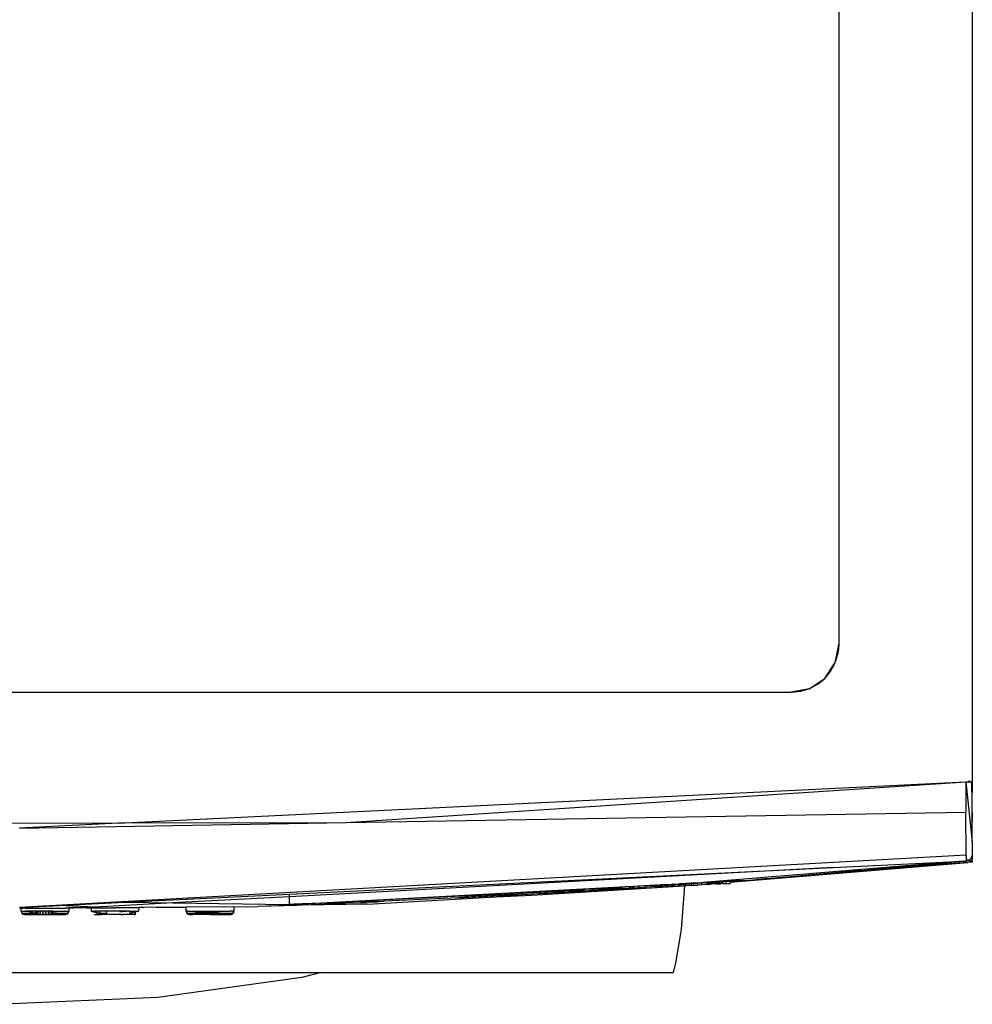
# Model space of a CAD drawing. Units: inches. Extents: x 107 to 278, y -124 to 41.
# Drawn here: x 259 to 271, y 14 to 26 of the extents above; entities that cross this region are included whole.
import ezdxf

# ---------------------------------------------------------------- set-up
doc = ezdxf.new("R2010")
doc.units = ezdxf.units.IN
doc.header["$MEASUREMENT"] = 0
doc.layers.add('Edges', color=7, linetype='Continuous')

# ---------------------------------------------------------------- blocks, each defined once
blk = doc.blocks.new('front washing loader pl')
at = {"layer": 'Edges'}
for p, q in [((168.431, 29.703), (168.431, 8.837)), ((166.778, 29.034), (166.778, 10.53)), ((166.739, 10.326), (166.778, 10.53)), ((166.768, 10.423), (166.778, 10.53)), ((166.778, 10.53), (166.776, 10.477)), ((166.765, 10.409), (166.739, 10.326)), ((166.766, 10.416), (166.765, 10.409)), ((166.768, 10.423), (166.766, 10.416)), ((166.776, 10.477), (166.768, 10.423)), ((166.605, 10.112), (166.733, 10.308)), ((166.674, 10.195), (166.729, 10.295)), ((166.729, 10.295), (166.733, 10.308)), ((166.733, 10.308), (166.736, 10.313)), ((166.736, 10.313), (166.739, 10.326)), ((166.605, 10.112), (166.674, 10.195)), ((166.41, 9.984), (166.605, 10.112)), ((166.422, 9.988), (166.522, 10.043)), ((166.522, 10.043), (166.605, 10.112)), ((147.054, 9.939), (166.187, 9.939)), ((166.392, 9.978), (166.187, 9.939)), ((166.187, 9.939), (166.308, 9.952)), ((166.308, 9.952), (166.392, 9.978)), ((166.405, 9.981), (166.392, 9.978)), ((166.405, 9.981), (166.41, 9.984)), ((166.41, 9.984), (166.422, 9.988)), ((157.924, 8.32), (168.353, 8.829)), ((160.672, 8.325), (168.353, 8.829)), ((168.353, 8.829), (168.383, 8.829)), ((168.353, 8.829), (168.431, 8.082)), ((168.353, 8.829), (168.356, 8.453)), ((168.384, 8.837), (168.408, 8.837)), ((168.384, 8.829), (168.425, 8.829)), ((168.425, 8.837), (168.431, 8.837)), ((168.425, 8.829), (168.431, 8.829)), ((168.425, 8.829), (168.431, 8.691)), ((168.425, 8.829), (168.431, 8.329)), ((168.431, 8.829), (168.431, 8.837)), ((168.431, 8.829), (168.431, 8.691)), ((168.431, 8.329), (168.431, 8.691)), ((160.672, 8.325), (168.356, 8.453)), ((168.36, 7.921), (168.356, 8.453)), ((155.403, 8.316), (157.924, 8.32)), ((156.62, 8.256), (160.672, 8.325)), ((157.924, 8.32), (156.62, 8.256)), ((157.924, 8.32), (160.672, 8.325)), ((168.431, 8.326), (168.431, 8.329)), ((168.431, 8.303), (168.431, 8.326)), ((168.431, 8.303), (168.431, 8.302)), ((168.431, 8.082), (168.431, 8.302)), ((168.431, 8.082), (168.431, 8.078)), ((168.431, 8.077), (168.431, 8.078)), ((168.431, 8.077), (168.431, 7.925)), ((168.36, 7.921), (156.62, 7.272)), ((168.323, 7.844), (165.098, 7.58)), ((165.433, 7.586), (168.381, 7.83)), ((166.71, 7.765), (168.323, 7.844)), ((167.629, 7.783), (168.323, 7.844)), ((168.381, 7.83), (167.629, 7.775)), ((168.323, 7.844), (168.34, 7.845)), ((168.34, 7.845), (168.36, 7.846)), ((168.36, 7.921), (168.36, 7.865)), ((168.386, 7.855), (168.36, 7.865)), ((168.36, 7.865), (168.36, 7.854)), ((168.386, 7.855), (168.36, 7.854)), ((168.36, 7.847), (168.36, 7.854)), ((168.36, 7.847), (168.366, 7.848)), ((168.36, 7.846), (168.366, 7.848)), ((168.36, 7.846), (168.36, 7.847)), ((168.366, 7.848), (168.386, 7.855)), ((168.366, 7.848), (168.419, 7.852)), ((168.406, 7.831), (168.381, 7.83)), ((168.388, 7.854), (168.386, 7.855)), ((168.388, 7.854), (168.39, 7.855)), ((168.411, 7.871), (168.39, 7.855)), ((168.425, 7.833), (168.406, 7.831)), ((168.425, 7.893), (168.411, 7.871)), ((168.425, 7.852), (168.419, 7.852)), ((168.425, 7.893), (168.426, 7.896)), ((168.425, 7.895), (168.425, 7.893)), ((168.425, 7.852), (168.431, 7.853)), ((168.425, 7.833), (168.425, 7.852)), ((168.431, 7.834), (168.425, 7.833)), ((168.431, 7.923), (168.426, 7.899)), ((168.426, 7.896), (168.426, 7.899)), ((168.431, 7.923), (168.431, 7.925)), ((168.431, 7.923), (168.431, 7.915)), ((168.431, 7.915), (168.431, 7.861)), ((168.431, 7.853), (168.431, 7.861)), ((168.431, 7.843), (168.431, 7.853)), ((168.431, 7.834), (168.431, 7.843)), ((168.431, 7.843), (168.435, 7.833)), ((168.435, 7.833), (168.431, 7.834)), ((166.71, 7.765), (159.967, 7.404)), ((159.967, 7.436), (166.71, 7.765)), ((165.756, 7.618), (166.777, 7.708)), ((166.269, 7.66), (167.012, 7.724)), ((167.13, 7.731), (166.614, 7.686)), ((166.777, 7.708), (167.044, 7.731)), ((167.012, 7.724), (166.777, 7.708)), ((167.13, 7.731), (167.012, 7.724)), ((167.044, 7.731), (167.629, 7.783)), ((167.044, 7.731), (167.428, 7.758)), ((167.17, 7.734), (167.13, 7.731)), ((167.428, 7.758), (167.17, 7.734)), ((167.523, 7.766), (167.428, 7.758)), ((167.523, 7.766), (167.592, 7.773)), ((167.597, 7.773), (167.592, 7.773)), ((167.597, 7.773), (167.629, 7.777)), ((167.629, 7.775), (167.597, 7.773)), ((167.629, 7.783), (167.629, 7.777)), ((167.629, 7.777), (167.629, 7.775)), ((164.947, 7.571), (164.88, 7.567)), ((164.976, 7.573), (164.947, 7.571)), ((164.947, 7.571), (164.948, 7.568)), ((165.027, 7.576), (164.976, 7.573)), ((164.976, 7.573), (164.976, 7.57)), ((164.976, 7.568), (165.027, 7.572)), ((165.027, 7.576), (165.067, 7.578)), ((165.027, 7.576), (165.027, 7.575)), ((165.027, 7.572), (165.075, 7.576)), ((165.027, 7.572), (165.029, 7.549)), ((165.098, 7.58), (165.067, 7.578)), ((165.075, 7.576), (165.14, 7.581)), ((165.075, 7.576), (165.077, 7.552)), ((165.098, 7.58), (165.14, 7.581)), ((165.14, 7.581), (165.14, 7.573)), ((165.14, 7.581), (165.144, 7.581)), ((165.145, 7.574), (165.14, 7.573)), ((165.14, 7.573), (165.141, 7.562)), ((165.144, 7.581), (165.168, 7.583)), ((165.144, 7.581), (165.145, 7.574)), ((165.168, 7.575), (165.145, 7.574)), ((165.145, 7.574), (165.146, 7.562)), ((165.168, 7.583), (165.173, 7.584)), ((165.168, 7.575), (165.168, 7.583)), ((165.173, 7.576), (165.168, 7.575)), ((165.169, 7.564), (165.168, 7.575)), ((165.173, 7.576), (165.173, 7.584)), ((165.173, 7.584), (165.178, 7.584)), ((165.174, 7.565), (165.173, 7.576)), ((165.181, 7.576), (165.173, 7.576)), ((165.178, 7.584), (165.18, 7.584)), ((165.178, 7.584), (165.181, 7.584)), ((165.181, 7.584), (165.18, 7.584)), ((165.18, 7.584), (165.181, 7.576)), ((165.19, 7.585), (165.181, 7.584)), ((165.181, 7.576), (165.181, 7.584)), ((165.19, 7.577), (165.181, 7.576)), ((165.181, 7.576), (165.182, 7.565)), ((165.19, 7.585), (165.194, 7.585)), ((165.19, 7.577), (165.19, 7.585)), ((165.195, 7.578), (165.19, 7.577)), ((165.191, 7.566), (165.19, 7.577)), ((165.194, 7.585), (165.2, 7.585)), ((165.194, 7.585), (165.195, 7.578)), ((165.252, 7.582), (165.195, 7.578)), ((165.195, 7.578), (165.196, 7.567)), ((165.196, 7.567), (165.253, 7.571)), ((165.252, 7.588), (165.2, 7.585)), ((165.26, 7.589), (165.252, 7.588)), ((165.252, 7.582), (165.252, 7.588)), ((165.261, 7.583), (165.252, 7.582)), ((165.253, 7.571), (165.252, 7.582)), ((165.253, 7.571), (165.261, 7.572)), ((165.254, 7.562), (165.253, 7.571)), ((165.26, 7.589), (165.261, 7.583)), ((165.266, 7.589), (165.26, 7.589)), ((165.261, 7.583), (165.261, 7.572)), ((165.266, 7.583), (165.261, 7.583)), ((165.261, 7.572), (165.262, 7.563)), ((165.261, 7.572), (165.267, 7.572)), ((165.275, 7.59), (165.266, 7.589)), ((165.266, 7.583), (165.266, 7.589)), ((165.276, 7.584), (165.266, 7.583)), ((165.267, 7.572), (165.266, 7.583)), ((165.267, 7.572), (165.276, 7.573)), ((165.268, 7.563), (165.267, 7.572)), ((165.275, 7.59), (165.276, 7.584)), ((165.275, 7.59), (165.28, 7.59)), ((165.276, 7.584), (165.276, 7.573)), ((165.281, 7.584), (165.276, 7.584)), ((165.276, 7.573), (165.281, 7.574)), ((165.276, 7.573), (165.277, 7.563)), ((165.281, 7.584), (165.28, 7.59)), ((165.284, 7.59), (165.28, 7.59)), ((165.297, 7.585), (165.281, 7.584)), ((165.281, 7.574), (165.281, 7.584)), ((165.281, 7.574), (165.31, 7.576)), ((165.282, 7.564), (165.281, 7.574)), ((165.284, 7.59), (165.309, 7.591)), ((165.31, 7.586), (165.297, 7.585)), ((165.309, 7.591), (165.329, 7.592)), ((165.31, 7.586), (165.309, 7.591)), ((165.31, 7.576), (165.31, 7.586)), ((165.311, 7.565), (165.31, 7.576)), ((165.33, 7.588), (165.329, 7.592)), ((165.329, 7.592), (165.331, 7.592)), ((165.33, 7.588), (165.331, 7.592)), ((165.344, 7.589), (165.33, 7.588)), ((165.33, 7.578), (165.33, 7.588)), ((165.33, 7.578), (165.344, 7.579)), ((165.331, 7.567), (165.33, 7.578)), ((165.332, 7.567), (165.33, 7.578)), ((165.331, 7.592), (165.344, 7.593)), ((165.344, 7.593), (165.377, 7.595)), ((165.344, 7.589), (165.344, 7.593)), ((165.344, 7.579), (165.344, 7.589)), ((165.345, 7.564), (165.344, 7.579)), ((165.377, 7.595), (165.433, 7.598)), ((165.377, 7.595), (165.379, 7.565)), ((165.58, 7.606), (165.433, 7.595)), ((165.433, 7.598), (165.58, 7.606)), ((165.433, 7.598), (165.433, 7.595)), ((165.433, 7.595), (165.433, 7.586)), ((165.433, 7.586), (165.434, 7.569)), ((165.58, 7.606), (165.662, 7.61)), ((165.662, 7.61), (165.756, 7.618)), ((165.922, 7.63), (165.756, 7.618)), ((165.922, 7.63), (166.269, 7.66)), ((166.614, 7.686), (166.269, 7.66)), ((160.128, 7.316), (164.148, 7.531)), ((162.791, 7.449), (162.855, 7.453)), ((162.791, 7.449), (162.791, 7.443)), ((162.855, 7.453), (163.061, 7.464)), ((162.855, 7.453), (162.856, 7.446)), ((163.061, 7.455), (162.856, 7.446)), ((162.971, 7.425), (164.793, 7.533)), ((163.061, 7.464), (163.071, 7.465)), ((163.061, 7.464), (163.061, 7.455)), ((163.071, 7.456), (163.061, 7.455)), ((163.061, 7.455), (163.062, 7.438)), ((163.071, 7.465), (163.071, 7.456)), ((163.071, 7.465), (163.079, 7.465)), ((163.071, 7.456), (163.072, 7.439)), ((163.079, 7.456), (163.071, 7.456)), ((163.079, 7.465), (163.134, 7.469)), ((163.079, 7.456), (163.079, 7.465)), ((163.135, 7.459), (163.079, 7.456)), ((163.08, 7.439), (163.079, 7.456)), ((163.134, 7.469), (163.135, 7.462)), ((163.134, 7.469), (163.147, 7.469)), ((163.148, 7.463), (163.135, 7.462)), ((163.135, 7.462), (163.135, 7.459)), ((163.135, 7.459), (163.148, 7.459)), ((163.135, 7.459), (163.135, 7.449)), ((163.135, 7.449), (163.149, 7.45)), ((163.135, 7.449), (163.136, 7.445)), ((163.147, 7.469), (163.162, 7.47)), ((163.148, 7.463), (163.147, 7.469)), ((163.163, 7.464), (163.148, 7.463)), ((163.148, 7.459), (163.148, 7.463)), ((163.148, 7.459), (163.163, 7.46)), ((163.149, 7.45), (163.148, 7.459)), ((163.149, 7.45), (163.163, 7.451)), ((163.149, 7.446), (163.149, 7.45)), ((163.162, 7.47), (163.29, 7.477)), ((163.163, 7.464), (163.162, 7.47)), ((163.29, 7.466), (163.163, 7.46)), ((163.169, 7.465), (163.163, 7.464)), ((163.163, 7.46), (163.163, 7.464)), ((163.163, 7.451), (163.163, 7.46)), ((163.163, 7.451), (163.17, 7.451)), ((163.164, 7.447), (163.163, 7.451)), ((163.291, 7.451), (163.164, 7.444)), ((163.29, 7.473), (163.283, 7.472)), ((163.283, 7.457), (163.291, 7.458)), ((163.291, 7.453), (163.284, 7.453)), ((163.3, 7.478), (163.29, 7.477)), ((163.29, 7.477), (163.29, 7.473)), ((163.29, 7.473), (163.29, 7.466)), ((163.3, 7.473), (163.29, 7.473)), ((163.29, 7.466), (163.291, 7.458)), ((163.29, 7.466), (163.3, 7.466)), ((163.291, 7.458), (163.291, 7.453)), ((163.291, 7.458), (163.301, 7.458)), ((163.301, 7.454), (163.291, 7.453)), ((163.291, 7.453), (163.291, 7.451)), ((163.291, 7.451), (163.301, 7.452)), ((163.3, 7.478), (163.303, 7.478)), ((163.3, 7.478), (163.3, 7.473)), ((163.304, 7.474), (163.3, 7.473)), ((163.3, 7.473), (163.3, 7.466)), ((163.3, 7.466), (163.301, 7.458)), ((163.3, 7.466), (163.304, 7.466)), ((163.301, 7.458), (163.301, 7.454)), ((163.301, 7.458), (163.305, 7.458)), ((163.301, 7.454), (163.301, 7.452)), ((163.305, 7.454), (163.301, 7.454)), ((163.305, 7.452), (163.301, 7.452)), ((163.303, 7.478), (163.321, 7.479)), ((163.303, 7.478), (163.304, 7.474)), ((163.322, 7.475), (163.304, 7.474)), ((163.304, 7.474), (163.304, 7.466)), ((163.304, 7.466), (163.322, 7.467)), ((163.304, 7.466), (163.305, 7.458)), ((163.305, 7.458), (163.322, 7.459)), ((163.305, 7.458), (163.305, 7.454)), ((163.323, 7.455), (163.305, 7.454)), ((163.305, 7.454), (163.305, 7.452)), ((163.323, 7.453), (163.305, 7.452)), ((163.355, 7.481), (163.321, 7.479)), ((163.321, 7.479), (163.322, 7.475)), ((163.355, 7.477), (163.322, 7.475)), ((163.322, 7.475), (163.322, 7.467)), ((163.322, 7.467), (163.356, 7.469)), ((163.322, 7.467), (163.322, 7.459)), ((163.322, 7.459), (163.356, 7.461)), ((163.322, 7.459), (163.323, 7.455)), ((163.356, 7.457), (163.323, 7.455)), ((163.323, 7.455), (163.323, 7.453)), ((163.323, 7.453), (163.356, 7.455)), ((163.37, 7.482), (163.355, 7.481)), ((163.355, 7.481), (163.355, 7.477)), ((163.37, 7.478), (163.355, 7.477)), ((163.355, 7.477), (163.356, 7.469)), ((163.356, 7.469), (163.371, 7.47)), ((163.356, 7.469), (163.356, 7.461)), ((163.356, 7.461), (163.371, 7.462)), ((163.356, 7.461), (163.356, 7.457)), ((163.372, 7.458), (163.356, 7.457)), ((163.356, 7.457), (163.356, 7.455)), ((163.356, 7.455), (163.372, 7.456)), ((163.424, 7.485), (163.37, 7.482)), ((163.37, 7.482), (163.37, 7.478)), ((163.37, 7.478), (163.371, 7.47)), ((163.425, 7.472), (163.371, 7.47)), ((163.371, 7.47), (163.371, 7.462)), ((163.371, 7.462), (163.372, 7.458)), ((163.372, 7.456), (163.425, 7.459)), ((163.372, 7.458), (163.372, 7.456)), ((163.518, 7.49), (163.424, 7.485)), ((163.424, 7.485), (163.425, 7.472)), ((163.518, 7.476), (163.425, 7.472)), ((163.425, 7.472), (163.425, 7.459)), ((163.519, 7.464), (163.425, 7.459)), ((163.541, 7.492), (163.518, 7.49)), ((163.518, 7.476), (163.518, 7.49)), ((163.542, 7.477), (163.518, 7.476)), ((163.519, 7.464), (163.518, 7.476)), ((163.519, 7.464), (163.543, 7.465)), ((163.541, 7.49), (163.541, 7.492)), ((163.542, 7.492), (163.541, 7.49)), ((163.542, 7.477), (163.541, 7.49)), ((163.551, 7.49), (163.541, 7.49)), ((163.571, 7.493), (163.542, 7.492)), ((163.551, 7.478), (163.542, 7.477)), ((163.542, 7.471), (163.542, 7.477)), ((163.542, 7.471), (163.552, 7.472)), ((163.542, 7.468), (163.542, 7.471)), ((163.543, 7.465), (163.542, 7.468)), ((163.542, 7.468), (163.544, 7.466)), ((163.542, 7.468), (163.552, 7.468)), ((163.573, 7.467), (163.544, 7.466)), ((163.572, 7.479), (163.551, 7.478)), ((163.571, 7.493), (163.622, 7.496)), ((163.571, 7.493), (163.572, 7.479)), ((163.623, 7.481), (163.572, 7.479)), ((163.572, 7.479), (163.573, 7.467)), ((163.623, 7.47), (163.573, 7.467)), ((163.708, 7.501), (163.622, 7.496)), ((163.622, 7.496), (163.623, 7.481)), ((163.737, 7.487), (163.623, 7.481)), ((163.623, 7.481), (163.623, 7.47)), ((163.623, 7.47), (163.738, 7.477)), ((163.711, 7.501), (163.708, 7.501)), ((163.711, 7.501), (163.716, 7.501)), ((163.737, 7.492), (163.711, 7.49)), ((163.737, 7.49), (163.711, 7.489)), ((163.712, 7.481), (163.738, 7.482)), ((163.712, 7.478), (163.738, 7.479)), ((163.716, 7.501), (163.736, 7.503)), ((163.756, 7.504), (163.736, 7.503)), ((163.737, 7.492), (163.736, 7.503)), ((163.737, 7.49), (163.737, 7.492)), ((163.737, 7.487), (163.737, 7.49)), ((163.738, 7.482), (163.737, 7.487)), ((163.757, 7.487), (163.737, 7.487)), ((163.738, 7.479), (163.738, 7.482)), ((163.738, 7.477), (163.738, 7.479)), ((163.758, 7.478), (163.738, 7.477)), ((163.756, 7.504), (163.758, 7.504)), ((163.757, 7.487), (163.756, 7.504)), ((163.757, 7.487), (163.758, 7.504)), ((163.757, 7.487), (163.798, 7.489)), ((163.758, 7.478), (163.757, 7.487)), ((163.759, 7.478), (163.757, 7.487)), ((163.758, 7.504), (163.797, 7.506)), ((163.759, 7.478), (163.758, 7.478)), ((163.799, 7.48), (163.759, 7.478)), ((163.797, 7.506), (163.848, 7.509)), ((163.797, 7.506), (163.798, 7.489)), ((163.849, 7.492), (163.798, 7.489)), ((163.798, 7.489), (163.799, 7.48)), ((163.799, 7.48), (163.849, 7.483)), ((163.848, 7.509), (163.866, 7.51)), ((163.848, 7.509), (163.849, 7.492)), ((163.867, 7.493), (163.849, 7.492)), ((163.849, 7.492), (163.849, 7.483)), ((163.849, 7.483), (163.868, 7.484)), ((163.867, 7.501), (163.863, 7.501)), ((163.867, 7.497), (163.864, 7.497)), ((163.864, 7.489), (163.868, 7.489)), ((163.864, 7.487), (163.868, 7.487)), ((163.866, 7.51), (163.899, 7.512)), ((163.866, 7.51), (163.867, 7.501)), ((163.9, 7.504), (163.867, 7.501)), ((163.867, 7.501), (163.867, 7.497)), ((163.9, 7.499), (163.867, 7.497)), ((163.867, 7.497), (163.867, 7.493)), ((163.867, 7.493), (163.9, 7.494)), ((163.867, 7.493), (163.868, 7.489)), ((163.868, 7.489), (163.9, 7.491)), ((163.868, 7.487), (163.9, 7.489)), ((163.868, 7.489), (163.868, 7.487)), ((163.868, 7.487), (163.868, 7.484)), ((163.868, 7.484), (163.901, 7.486)), ((163.899, 7.512), (163.904, 7.512)), ((163.899, 7.512), (163.9, 7.504)), ((163.9, 7.504), (163.9, 7.499)), ((163.904, 7.504), (163.9, 7.504)), ((163.905, 7.499), (163.9, 7.499)), ((163.9, 7.499), (163.9, 7.494)), ((163.9, 7.494), (163.9, 7.491)), ((163.9, 7.494), (163.905, 7.494)), ((163.9, 7.491), (163.9, 7.489)), ((163.9, 7.491), (163.905, 7.491)), ((163.9, 7.489), (163.905, 7.49)), ((163.9, 7.489), (163.901, 7.486)), ((163.905, 7.486), (163.901, 7.486)), ((163.921, 7.513), (163.904, 7.512)), ((163.904, 7.504), (163.904, 7.512)), ((163.922, 7.505), (163.904, 7.504)), ((163.905, 7.499), (163.904, 7.504)), ((163.922, 7.5), (163.905, 7.499)), ((163.905, 7.494), (163.905, 7.499)), ((163.905, 7.494), (163.922, 7.495)), ((163.905, 7.491), (163.905, 7.494)), ((163.905, 7.49), (163.905, 7.491)), ((163.905, 7.491), (163.923, 7.491)), ((163.905, 7.49), (163.923, 7.491)), ((163.905, 7.486), (163.905, 7.49)), ((163.923, 7.487), (163.905, 7.486)), ((163.921, 7.513), (163.947, 7.514)), ((163.921, 7.513), (163.922, 7.505)), ((163.948, 7.507), (163.922, 7.505)), ((163.922, 7.505), (163.922, 7.5)), ((163.948, 7.501), (163.922, 7.5)), ((163.922, 7.5), (163.922, 7.495)), ((163.922, 7.495), (163.948, 7.496)), ((163.922, 7.495), (163.923, 7.491)), ((163.923, 7.491), (163.948, 7.492)), ((163.923, 7.491), (163.923, 7.487)), ((163.949, 7.488), (163.923, 7.487)), ((163.947, 7.514), (163.953, 7.515)), ((163.947, 7.514), (163.948, 7.507)), ((163.948, 7.507), (163.948, 7.501)), ((163.953, 7.507), (163.948, 7.507)), ((163.954, 7.502), (163.948, 7.501)), ((163.948, 7.501), (163.948, 7.496)), ((163.948, 7.496), (163.954, 7.497)), ((163.948, 7.496), (163.948, 7.492)), ((163.948, 7.492), (163.954, 7.493)), ((163.948, 7.492), (163.949, 7.488)), ((163.954, 7.489), (163.949, 7.488)), ((163.954, 7.515), (163.953, 7.515)), ((163.954, 7.515), (163.953, 7.507)), ((163.953, 7.507), (163.953, 7.515)), ((163.958, 7.508), (163.953, 7.507)), ((163.953, 7.507), (163.954, 7.502)), ((163.958, 7.515), (163.954, 7.515)), ((163.954, 7.502), (163.954, 7.497)), ((163.958, 7.502), (163.954, 7.502)), ((163.954, 7.497), (163.959, 7.497)), ((163.954, 7.493), (163.954, 7.497)), ((163.954, 7.493), (163.956, 7.489)), ((163.954, 7.489), (163.954, 7.493)), ((163.954, 7.493), (163.959, 7.493)), ((163.954, 7.489), (163.956, 7.489)), ((163.956, 7.489), (163.959, 7.489)), ((163.96, 7.515), (163.958, 7.515)), ((163.958, 7.508), (163.958, 7.515)), ((163.958, 7.502), (163.958, 7.508)), ((163.96, 7.508), (163.958, 7.508)), ((163.959, 7.497), (163.958, 7.502)), ((163.961, 7.502), (163.958, 7.502)), ((163.959, 7.497), (163.961, 7.497)), ((163.959, 7.493), (163.959, 7.497)), ((163.959, 7.489), (163.959, 7.493)), ((163.959, 7.493), (163.961, 7.493)), ((163.959, 7.489), (163.962, 7.489)), ((163.96, 7.515), (163.982, 7.516)), ((163.96, 7.515), (163.96, 7.508)), ((163.982, 7.51), (163.96, 7.508)), ((163.96, 7.508), (163.961, 7.502)), ((163.982, 7.503), (163.961, 7.502)), ((163.961, 7.502), (163.961, 7.497)), ((163.961, 7.497), (163.983, 7.498)), ((163.961, 7.497), (163.961, 7.495)), ((163.961, 7.493), (163.983, 7.496)), ((163.961, 7.495), (163.961, 7.493)), ((163.961, 7.493), (163.962, 7.489)), ((163.983, 7.49), (163.962, 7.489)), ((163.982, 7.516), (163.986, 7.517)), ((163.982, 7.516), (163.982, 7.51)), ((163.982, 7.51), (163.982, 7.503)), ((163.986, 7.51), (163.982, 7.51)), ((163.987, 7.504), (163.982, 7.503)), ((163.982, 7.503), (163.983, 7.498)), ((163.983, 7.498), (163.987, 7.498)), ((163.983, 7.498), (163.983, 7.496)), ((163.983, 7.496), (163.987, 7.496)), ((163.983, 7.496), (163.983, 7.49)), ((163.987, 7.491), (163.983, 7.49)), ((163.986, 7.517), (163.989, 7.517)), ((163.986, 7.51), (163.986, 7.517)), ((163.989, 7.51), (163.986, 7.51)), ((163.987, 7.504), (163.986, 7.51)), ((163.987, 7.498), (163.987, 7.504)), ((163.99, 7.504), (163.987, 7.504)), ((163.987, 7.496), (163.987, 7.498)), ((163.987, 7.498), (163.99, 7.498)), ((163.987, 7.496), (163.99, 7.495)), ((163.987, 7.491), (163.987, 7.496)), ((163.99, 7.491), (163.987, 7.491)), ((164.017, 7.518), (163.989, 7.517)), ((163.989, 7.517), (163.989, 7.51)), ((164.018, 7.512), (163.989, 7.51)), ((163.989, 7.51), (163.99, 7.504)), ((164.018, 7.505), (163.99, 7.504)), ((163.99, 7.504), (163.99, 7.498)), ((163.99, 7.498), (164.018, 7.5)), ((163.99, 7.495), (163.99, 7.498)), ((163.99, 7.495), (164.019, 7.497)), ((163.99, 7.495), (163.99, 7.491)), ((164.019, 7.492), (163.99, 7.491)), ((164.017, 7.518), (164.021, 7.519)), ((164.018, 7.512), (164.017, 7.518)), ((164.021, 7.512), (164.018, 7.512)), ((164.018, 7.505), (164.018, 7.512)), ((164.022, 7.505), (164.018, 7.505)), ((164.018, 7.5), (164.018, 7.505)), ((164.018, 7.5), (164.022, 7.5)), ((164.019, 7.497), (164.018, 7.5)), ((164.019, 7.492), (164.019, 7.497)), ((164.019, 7.497), (164.022, 7.497)), ((164.022, 7.493), (164.019, 7.492)), ((164.021, 7.512), (164.021, 7.519)), ((164.021, 7.519), (164.034, 7.519)), ((164.034, 7.513), (164.021, 7.512)), ((164.022, 7.505), (164.021, 7.512)), ((164.035, 7.506), (164.022, 7.505)), ((164.022, 7.5), (164.022, 7.505)), ((164.022, 7.5), (164.035, 7.5)), ((164.022, 7.5), (164.035, 7.499)), ((164.022, 7.497), (164.022, 7.5)), ((164.022, 7.497), (164.035, 7.498)), ((164.022, 7.493), (164.022, 7.497)), ((164.022, 7.493), (164.035, 7.493)), ((164.034, 7.519), (164.047, 7.52)), ((164.034, 7.519), (164.034, 7.513)), ((164.047, 7.514), (164.034, 7.513)), ((164.034, 7.513), (164.035, 7.506)), ((164.048, 7.507), (164.035, 7.506)), ((164.035, 7.5), (164.035, 7.506)), ((164.035, 7.5), (164.048, 7.501)), ((164.035, 7.5), (164.035, 7.499)), ((164.035, 7.499), (164.035, 7.498)), ((164.035, 7.499), (164.048, 7.499)), ((164.035, 7.498), (164.048, 7.499)), ((164.035, 7.498), (164.035, 7.493)), ((164.035, 7.493), (164.048, 7.494)), ((164.049, 7.52), (164.047, 7.52)), ((164.047, 7.52), (164.047, 7.514)), ((164.049, 7.514), (164.047, 7.514)), ((164.047, 7.514), (164.048, 7.507)), ((164.05, 7.507), (164.048, 7.507)), ((164.048, 7.501), (164.048, 7.507)), ((164.048, 7.501), (164.05, 7.503)), ((164.048, 7.501), (164.048, 7.499)), ((164.048, 7.499), (164.05, 7.501)), ((164.048, 7.499), (164.05, 7.499)), ((164.048, 7.499), (164.05, 7.498)), ((164.048, 7.499), (164.048, 7.494)), ((164.048, 7.494), (164.05, 7.494)), ((164.049, 7.52), (164.139, 7.525)), ((164.049, 7.514), (164.049, 7.52)), ((164.05, 7.507), (164.049, 7.514)), ((164.05, 7.503), (164.05, 7.507)), ((164.185, 7.507), (164.05, 7.501)), ((164.05, 7.501), (164.05, 7.503)), ((164.185, 7.502), (164.05, 7.494)), ((164.05, 7.499), (164.05, 7.501)), ((164.05, 7.498), (164.05, 7.499)), ((164.05, 7.494), (164.05, 7.498)), ((164.148, 7.531), (164.139, 7.525)), ((164.184, 7.528), (164.139, 7.525)), ((164.148, 7.531), (164.58, 7.553)), ((164.184, 7.528), (164.191, 7.528)), ((164.185, 7.507), (164.184, 7.528)), ((164.192, 7.508), (164.185, 7.507)), ((164.185, 7.502), (164.185, 7.507)), ((164.185, 7.502), (164.192, 7.502)), ((164.194, 7.528), (164.191, 7.528)), ((164.192, 7.508), (164.191, 7.528)), ((164.192, 7.502), (164.192, 7.508)), ((164.195, 7.508), (164.192, 7.508)), ((164.192, 7.502), (164.196, 7.502)), ((164.194, 7.528), (164.22, 7.53)), ((164.194, 7.528), (164.195, 7.508)), ((164.221, 7.509), (164.195, 7.508)), ((164.195, 7.508), (164.196, 7.502)), ((164.221, 7.504), (164.196, 7.502)), ((164.22, 7.53), (164.22, 7.527)), ((164.236, 7.528), (164.22, 7.527)), ((164.22, 7.527), (164.221, 7.516)), ((164.237, 7.517), (164.221, 7.516)), ((164.221, 7.515), (164.237, 7.516)), ((164.221, 7.516), (164.221, 7.515)), ((164.221, 7.515), (164.221, 7.509)), ((164.221, 7.509), (164.233, 7.51)), ((164.221, 7.509), (164.221, 7.504)), ((164.233, 7.51), (164.237, 7.51)), ((164.297, 7.534), (164.236, 7.531)), ((164.236, 7.528), (164.236, 7.531)), ((164.237, 7.517), (164.236, 7.528)), ((164.237, 7.516), (164.237, 7.517)), ((164.237, 7.51), (164.237, 7.516)), ((164.298, 7.515), (164.237, 7.51)), ((164.237, 7.505), (164.237, 7.51)), ((164.298, 7.508), (164.237, 7.505)), ((164.5, 7.546), (164.297, 7.534)), ((164.298, 7.515), (164.297, 7.534)), ((164.492, 7.53), (164.298, 7.515)), ((164.298, 7.508), (164.501, 7.52)), ((164.298, 7.508), (164.298, 7.515)), ((164.492, 7.533), (164.501, 7.531)), ((164.492, 7.53), (164.501, 7.531)), ((164.501, 7.529), (164.492, 7.528)), ((164.501, 7.531), (164.5, 7.546)), ((164.5, 7.546), (164.51, 7.546)), ((164.501, 7.531), (164.511, 7.532)), ((164.501, 7.529), (164.501, 7.531)), ((164.501, 7.52), (164.501, 7.529)), ((164.511, 7.529), (164.501, 7.529)), ((164.501, 7.52), (164.511, 7.52)), ((164.515, 7.547), (164.51, 7.546)), ((164.511, 7.532), (164.51, 7.546)), ((164.511, 7.532), (164.516, 7.533)), ((164.511, 7.529), (164.511, 7.532)), ((164.516, 7.53), (164.511, 7.529)), ((164.511, 7.52), (164.511, 7.529)), ((164.516, 7.521), (164.511, 7.52)), ((164.521, 7.547), (164.515, 7.547)), ((164.516, 7.533), (164.515, 7.547)), ((164.516, 7.53), (164.516, 7.533)), ((164.516, 7.533), (164.522, 7.533)), ((164.516, 7.521), (164.516, 7.53)), ((164.522, 7.53), (164.516, 7.53)), ((164.516, 7.521), (164.523, 7.521)), ((164.521, 7.547), (164.531, 7.547)), ((164.522, 7.533), (164.521, 7.547)), ((164.522, 7.533), (164.532, 7.534)), ((164.522, 7.53), (164.522, 7.533)), ((164.532, 7.531), (164.522, 7.53)), ((164.523, 7.521), (164.522, 7.53)), ((164.533, 7.521), (164.523, 7.521)), ((164.541, 7.548), (164.531, 7.547)), ((164.531, 7.547), (164.532, 7.534)), ((164.532, 7.534), (164.541, 7.535)), ((164.532, 7.534), (164.532, 7.531)), ((164.542, 7.532), (164.532, 7.531)), ((164.532, 7.531), (164.533, 7.521)), ((164.542, 7.522), (164.533, 7.521)), ((164.541, 7.548), (164.543, 7.548)), ((164.541, 7.535), (164.541, 7.548)), ((164.542, 7.532), (164.541, 7.535)), ((164.541, 7.535), (164.543, 7.535)), ((164.542, 7.522), (164.542, 7.532)), ((164.543, 7.532), (164.542, 7.532)), ((164.542, 7.522), (164.544, 7.522)), ((164.543, 7.548), (164.555, 7.549)), ((164.543, 7.535), (164.543, 7.548)), ((164.543, 7.535), (164.556, 7.536)), ((164.543, 7.532), (164.543, 7.535)), ((164.556, 7.533), (164.543, 7.532)), ((164.544, 7.522), (164.543, 7.532)), ((164.544, 7.522), (164.557, 7.523)), ((164.555, 7.549), (164.567, 7.55)), ((164.555, 7.549), (164.556, 7.536)), ((164.556, 7.536), (164.568, 7.537)), ((164.556, 7.536), (164.556, 7.533)), ((164.556, 7.533), (164.557, 7.523)), ((164.568, 7.533), (164.556, 7.533)), ((164.557, 7.523), (164.568, 7.523)), ((164.567, 7.55), (164.57, 7.55)), ((164.567, 7.55), (164.568, 7.537)), ((164.568, 7.537), (164.569, 7.538)), ((164.568, 7.537), (164.568, 7.533)), ((164.568, 7.537), (164.57, 7.536)), ((164.57, 7.534), (164.568, 7.533)), ((164.568, 7.533), (164.568, 7.523)), ((164.708, 7.531), (164.568, 7.523)), ((164.58, 7.553), (164.57, 7.55)), ((164.588, 7.551), (164.57, 7.55)), ((164.708, 7.547), (164.57, 7.536)), ((164.58, 7.553), (164.588, 7.551)), ((164.707, 7.557), (164.588, 7.551)), ((164.707, 7.557), (164.715, 7.558)), ((164.707, 7.548), (164.707, 7.557)), ((164.708, 7.547), (164.715, 7.548)), ((164.708, 7.543), (164.708, 7.547)), ((164.715, 7.543), (164.708, 7.542)), ((164.715, 7.543), (164.708, 7.543)), ((164.708, 7.542), (164.708, 7.543)), ((164.708, 7.531), (164.708, 7.542)), ((164.708, 7.531), (164.716, 7.532)), ((164.716, 7.558), (164.715, 7.558)), ((164.715, 7.558), (164.715, 7.549)), ((164.715, 7.548), (164.715, 7.544)), ((164.716, 7.548), (164.715, 7.544)), ((164.715, 7.548), (164.716, 7.548)), ((164.715, 7.544), (164.715, 7.543)), ((164.715, 7.543), (164.716, 7.532)), ((164.715, 7.543), (164.717, 7.532)), ((164.715, 7.543), (164.722, 7.543)), ((164.716, 7.558), (164.716, 7.549)), ((164.721, 7.558), (164.716, 7.558)), ((164.716, 7.548), (164.722, 7.548)), ((164.716, 7.532), (164.717, 7.532)), ((164.717, 7.532), (164.722, 7.532)), ((164.721, 7.558), (164.737, 7.559)), ((164.721, 7.558), (164.721, 7.549)), ((164.722, 7.548), (164.737, 7.549)), ((164.722, 7.548), (164.722, 7.543)), ((164.738, 7.545), (164.722, 7.543)), ((164.738, 7.544), (164.722, 7.543)), ((164.722, 7.543), (164.722, 7.532)), ((164.738, 7.533), (164.722, 7.532)), ((164.737, 7.559), (164.793, 7.562)), ((164.737, 7.559), (164.737, 7.551)), ((164.793, 7.554), (164.737, 7.549)), ((164.737, 7.549), (164.738, 7.545)), ((164.738, 7.545), (164.738, 7.544)), ((164.738, 7.544), (164.738, 7.533)), ((164.738, 7.533), (164.794, 7.536)), ((164.793, 7.562), (164.807, 7.563)), ((164.793, 7.555), (164.793, 7.562)), ((164.793, 7.554), (164.807, 7.555)), ((164.794, 7.549), (164.793, 7.554)), ((164.793, 7.533), (164.852, 7.539)), ((164.808, 7.55), (164.794, 7.549)), ((164.794, 7.547), (164.794, 7.549)), ((164.808, 7.548), (164.794, 7.547)), ((164.794, 7.536), (164.794, 7.547)), ((164.808, 7.537), (164.794, 7.536)), ((164.88, 7.567), (164.807, 7.563)), ((164.807, 7.563), (164.807, 7.557)), ((164.88, 7.562), (164.807, 7.555)), ((164.807, 7.555), (164.88, 7.561)), ((164.807, 7.555), (164.808, 7.55)), ((164.808, 7.55), (164.808, 7.548)), ((164.808, 7.548), (164.808, 7.537)), ((164.852, 7.539), (164.808, 7.537)), ((164.829, 7.003), (164.869, 7.54)), ((164.852, 7.539), (164.866, 7.54)), ((164.866, 7.54), (164.869, 7.54)), ((164.881, 7.541), (164.869, 7.54)), ((164.948, 7.568), (164.88, 7.562)), ((164.88, 7.567), (164.88, 7.562)), ((164.88, 7.561), (164.948, 7.566)), ((164.88, 7.561), (164.881, 7.541)), ((164.949, 7.545), (164.881, 7.541)), ((164.976, 7.57), (164.948, 7.568)), ((164.948, 7.566), (164.976, 7.568)), ((164.948, 7.566), (164.949, 7.545)), ((164.949, 7.545), (164.977, 7.547)), ((164.976, 7.568), (164.977, 7.547)), ((164.977, 7.547), (165.029, 7.549)), ((165.077, 7.552), (165.029, 7.549)), ((165.141, 7.556), (165.077, 7.552)), ((165.141, 7.562), (165.146, 7.562)), ((165.141, 7.562), (165.141, 7.556)), ((165.146, 7.556), (165.141, 7.556)), ((165.146, 7.562), (165.169, 7.564)), ((165.146, 7.562), (165.146, 7.556)), ((165.169, 7.557), (165.146, 7.556)), ((165.169, 7.564), (165.174, 7.565)), ((165.169, 7.557), (165.169, 7.564)), ((165.169, 7.557), (165.174, 7.558)), ((165.174, 7.558), (165.174, 7.565)), ((165.174, 7.565), (165.182, 7.565)), ((165.181, 7.558), (165.174, 7.558)), ((165.182, 7.565), (165.181, 7.558)), ((165.181, 7.558), (165.182, 7.558)), ((165.182, 7.565), (165.191, 7.566)), ((165.182, 7.558), (165.182, 7.565)), ((165.192, 7.559), (165.182, 7.558)), ((165.191, 7.566), (165.196, 7.567)), ((165.192, 7.559), (165.191, 7.566)), ((165.192, 7.559), (165.196, 7.559)), ((165.196, 7.567), (165.196, 7.559)), ((165.254, 7.562), (165.196, 7.559)), ((165.254, 7.562), (165.262, 7.563)), ((165.262, 7.563), (165.268, 7.563)), ((165.268, 7.563), (165.277, 7.563)), ((165.282, 7.564), (165.277, 7.563)), ((165.282, 7.564), (165.311, 7.565)), ((165.311, 7.565), (165.331, 7.567)), ((165.332, 7.567), (165.331, 7.567)), ((165.379, 7.565), (165.345, 7.564)), ((165.39, 7.566), (165.379, 7.565)), ((165.39, 7.566), (165.401, 7.567)), ((165.401, 7.567), (165.434, 7.569)), ((157.11, 7.296), (157.923, 7.336)), ((158.521, 7.327), (157.561, 7.276)), ((157.923, 7.336), (159.967, 7.436)), ((157.923, 7.336), (158.521, 7.327)), ((159.967, 7.404), (158.521, 7.327)), ((158.521, 7.327), (159.96, 7.307)), ((159.967, 7.404), (159.967, 7.436)), ((159.967, 7.312), (159.967, 7.404)), ((160.128, 7.316), (160.851, 7.353)), ((160.489, 7.328), (160.128, 7.316)), ((160.489, 7.328), (160.508, 7.328)), ((160.508, 7.328), (160.554, 7.33)), ((160.554, 7.33), (160.851, 7.341)), ((160.851, 7.353), (161.072, 7.363)), ((160.921, 7.343), (160.851, 7.341)), ((160.851, 7.333), (160.921, 7.336)), ((161.072, 7.348), (160.921, 7.343)), ((160.921, 7.336), (161.072, 7.341)), ((160.936, 7.312), (162.529, 7.404)), ((162.106, 7.411), (161.072, 7.363)), ((161.072, 7.348), (161.14, 7.351)), ((162.057, 7.39), (161.14, 7.351)), ((162.057, 7.39), (162.792, 7.43)), ((162.792, 7.428), (162.057, 7.39)), ((162.106, 7.411), (162.791, 7.443)), ((162.11, 7.414), (162.106, 7.411)), ((162.111, 7.416), (162.11, 7.414)), ((162.111, 7.416), (162.118, 7.424)), ((162.529, 7.404), (162.971, 7.425)), ((162.792, 7.423), (162.529, 7.404)), ((162.856, 7.446), (162.791, 7.443)), ((162.791, 7.443), (162.792, 7.43)), ((162.792, 7.43), (162.792, 7.428)), ((162.792, 7.428), (162.792, 7.423)), ((162.857, 7.427), (162.792, 7.423)), ((162.856, 7.446), (162.857, 7.427)), ((163.062, 7.438), (162.857, 7.427)), ((163.072, 7.439), (163.062, 7.438)), ((163.08, 7.439), (163.072, 7.439)), ((163.136, 7.443), (163.08, 7.439)), ((163.149, 7.446), (163.136, 7.445)), ((163.136, 7.445), (163.136, 7.443)), ((163.149, 7.443), (163.136, 7.443)), ((163.164, 7.447), (163.149, 7.446)), ((163.149, 7.443), (163.149, 7.446)), ((163.149, 7.443), (163.164, 7.444)), ((163.17, 7.447), (163.164, 7.447)), ((163.164, 7.444), (163.164, 7.447)), ((156.622, 7.262), (156.617, 7.262)), ((156.62, 7.272), (157.11, 7.296)), ((156.64, 7.263), (156.622, 7.262)), ((156.64, 7.223), (156.64, 7.263)), ((156.64, 7.263), (156.661, 7.263)), ((156.64, 7.223), (156.652, 7.195)), ((156.64, 7.223), (156.643, 7.208)), ((156.64, 7.223), (156.688, 7.223)), ((156.643, 7.208), (156.652, 7.195)), ((156.837, 7.205), (156.652, 7.195)), ((156.685, 7.262), (156.661, 7.263)), ((156.685, 7.262), (156.866, 7.262)), ((156.688, 7.223), (156.783, 7.216)), ((157.034, 7.223), (156.688, 7.223)), ((156.813, 7.215), (156.837, 7.213)), ((156.837, 7.213), (156.837, 7.218)), ((156.837, 7.213), (156.853, 7.213)), ((156.837, 7.205), (156.837, 7.213)), ((156.853, 7.206), (156.837, 7.205)), ((156.837, 7.195), (156.837, 7.205)), ((156.866, 7.262), (157.186, 7.263)), ((156.866, 7.212), (156.882, 7.211)), ((156.882, 7.206), (156.866, 7.205)), ((156.899, 7.211), (156.917, 7.21)), ((156.917, 7.208), (156.899, 7.207)), ((156.953, 7.21), (156.935, 7.209)), ((156.935, 7.209), (156.953, 7.208)), ((156.989, 7.212), (156.972, 7.211)), ((156.972, 7.207), (156.989, 7.206)), ((157.027, 7.213), (157.005, 7.213)), ((157.005, 7.205), (157.027, 7.204)), ((157.034, 7.223), (157.032, 7.213)), ((157.034, 7.213), (157.032, 7.213)), ((157.032, 7.213), (157.032, 7.204)), ((157.183, 7.223), (157.034, 7.213)), ((157.034, 7.223), (157.183, 7.223)), ((157.561, 7.276), (157.11, 7.296)), ((157.183, 7.223), (157.231, 7.223)), ((157.231, 7.266), (157.186, 7.263)), ((157.23, 7.263), (157.186, 7.263)), ((157.219, 7.195), (157.231, 7.223)), ((157.219, 7.195), (157.228, 7.208)), ((157.228, 7.208), (157.231, 7.223)), ((157.231, 7.266), (157.23, 7.263)), ((157.283, 7.264), (157.23, 7.263)), ((157.23, 7.263), (157.231, 7.223)), ((157.275, 7.267), (157.231, 7.266)), ((157.275, 7.267), (157.283, 7.264)), ((157.283, 7.267), (157.275, 7.267)), ((157.455, 7.268), (157.283, 7.267)), ((157.29, 7.264), (157.283, 7.267)), ((157.29, 7.264), (157.283, 7.264)), ((157.447, 7.265), (157.455, 7.268)), ((157.454, 7.265), (157.447, 7.265)), ((157.454, 7.265), (157.462, 7.268)), ((157.48, 7.268), (157.454, 7.265)), ((157.454, 7.265), (157.507, 7.265)), ((157.462, 7.268), (157.455, 7.268)), ((157.48, 7.268), (157.462, 7.268)), ((157.48, 7.268), (157.507, 7.268)), ((157.507, 7.268), (158.096, 7.272)), ((157.507, 7.268), (157.507, 7.265)), ((157.507, 7.265), (157.802, 7.267)), ((157.507, 7.265), (157.507, 7.223)), ((157.507, 7.223), (157.617, 7.195)), ((157.507, 7.223), (157.541, 7.223)), ((157.541, 7.223), (157.617, 7.195)), ((157.61, 7.223), (157.541, 7.223)), ((157.61, 7.223), (157.617, 7.195)), ((157.61, 7.223), (157.612, 7.208)), ((157.703, 7.223), (157.61, 7.223)), ((157.612, 7.208), (157.617, 7.195)), ((157.703, 7.21), (157.703, 7.223)), ((157.708, 7.223), (157.703, 7.223)), ((157.703, 7.201), (157.703, 7.207)), ((157.897, 7.223), (157.708, 7.223)), ((158.097, 7.27), (157.802, 7.267)), ((157.9, 7.216), (157.865, 7.213)), ((157.9, 7.223), (157.897, 7.223)), ((157.9, 7.223), (157.9, 7.216)), ((157.993, 7.223), (157.9, 7.216)), ((157.993, 7.223), (157.9, 7.223)), ((157.977, 7.186), (158.062, 7.223)), ((157.986, 7.195), (157.991, 7.208)), ((157.991, 7.208), (157.992, 7.216)), ((157.992, 7.216), (158.062, 7.223)), ((157.992, 7.216), (157.993, 7.223)), ((157.993, 7.223), (158.062, 7.223)), ((158.044, 7.184), (158.062, 7.223)), ((158.057, 7.184), (158.062, 7.223)), ((158.062, 7.223), (158.096, 7.223)), ((158.096, 7.272), (158.097, 7.27)), ((158.129, 7.271), (158.096, 7.272)), ((158.097, 7.27), (158.096, 7.223)), ((158.129, 7.271), (158.097, 7.27)), ((158.146, 7.272), (158.129, 7.271)), ((158.148, 7.272), (158.146, 7.272)), ((158.148, 7.272), (158.149, 7.271)), ((158.156, 7.271), (158.149, 7.271)), ((158.15, 7.272), (158.156, 7.271)), ((158.315, 7.273), (158.156, 7.271)), ((158.315, 7.273), (158.687, 7.276)), ((159.278, 7.279), (158.687, 7.276)), ((158.687, 7.223), (158.687, 7.276)), ((158.687, 7.223), (158.699, 7.195)), ((158.687, 7.223), (158.69, 7.208)), ((158.708, 7.223), (158.687, 7.223)), ((158.69, 7.208), (158.699, 7.195)), ((158.983, 7.209), (158.699, 7.195)), ((158.708, 7.223), (158.764, 7.219)), ((158.708, 7.223), (159.23, 7.223)), ((158.798, 7.218), (158.928, 7.211)), ((158.946, 7.211), (158.983, 7.209)), ((159.23, 7.223), (158.983, 7.209)), ((158.983, 7.209), (159.266, 7.195)), ((159.278, 7.223), (159.23, 7.223)), ((159.266, 7.195), (159.278, 7.223)), ((159.266, 7.195), (159.275, 7.208)), ((159.275, 7.208), (159.278, 7.223)), ((159.278, 7.279), (159.577, 7.281)), ((159.278, 7.279), (159.278, 7.223)), ((159.96, 7.297), (159.577, 7.281)), ((160.059, 7.297), (159.577, 7.281)), ((159.96, 7.297), (159.96, 7.307)), ((159.96, 7.307), (159.967, 7.306)), ((160.059, 7.297), (159.96, 7.297)), ((159.967, 7.312), (160.015, 7.313)), ((159.967, 7.306), (159.967, 7.312)), ((159.967, 7.306), (159.988, 7.307)), ((160.109, 7.31), (160.003, 7.307)), ((160.015, 7.313), (160.022, 7.313)), ((160.026, 7.313), (160.022, 7.313)), ((160.026, 7.313), (160.027, 7.313)), ((160.027, 7.313), (160.034, 7.314)), ((160.034, 7.314), (160.128, 7.316)), ((160.123, 7.3), (160.059, 7.297)), ((160.936, 7.312), (160.123, 7.3)), ((160.441, 7.312), (160.123, 7.3)), ((160.394, 7.318), (160.489, 7.321)), ((160.936, 7.312), (160.441, 7.312)), ((156.652, 7.195), (156.665, 7.186)), ((156.679, 7.184), (156.652, 7.195)), ((156.696, 7.184), (156.652, 7.195)), ((156.716, 7.184), (156.652, 7.195)), ((156.837, 7.191), (156.652, 7.195)), ((156.837, 7.195), (156.652, 7.195)), ((156.665, 7.186), (156.679, 7.184)), ((156.679, 7.184), (156.684, 7.184)), ((156.684, 7.184), (156.696, 7.184)), ((156.696, 7.184), (156.697, 7.184)), ((156.697, 7.184), (156.716, 7.184)), ((156.716, 7.184), (156.721, 7.184)), ((156.721, 7.184), (156.795, 7.184)), ((156.795, 7.184), (156.837, 7.187)), ((156.795, 7.184), (156.837, 7.184)), ((156.853, 7.195), (156.837, 7.195)), ((156.837, 7.191), (156.837, 7.195)), ((156.853, 7.191), (156.837, 7.191)), ((156.837, 7.187), (156.837, 7.191)), ((156.837, 7.184), (156.837, 7.187)), ((156.837, 7.187), (156.853, 7.187)), ((156.837, 7.184), (157.034, 7.184)), ((156.882, 7.195), (156.866, 7.195)), ((156.882, 7.19), (156.866, 7.191)), ((156.866, 7.188), (156.882, 7.188)), ((156.917, 7.195), (156.899, 7.195)), ((156.917, 7.189), (156.899, 7.19)), ((156.899, 7.188), (156.917, 7.189)), ((156.953, 7.195), (156.935, 7.195)), ((156.953, 7.189), (156.935, 7.189)), ((156.989, 7.195), (156.972, 7.195)), ((156.972, 7.19), (156.989, 7.19)), ((156.989, 7.188), (156.972, 7.188)), ((157.027, 7.195), (157.005, 7.195)), ((157.005, 7.191), (157.027, 7.191)), ((157.027, 7.187), (157.005, 7.188)), ((157.032, 7.204), (157.032, 7.195)), ((157.032, 7.204), (157.219, 7.195)), ((157.032, 7.195), (157.032, 7.191)), ((157.219, 7.195), (157.032, 7.195)), ((157.032, 7.191), (157.219, 7.195)), ((157.032, 7.191), (157.032, 7.187)), ((157.032, 7.187), (157.034, 7.184)), ((157.034, 7.187), (157.032, 7.187)), ((157.075, 7.184), (157.034, 7.187)), ((157.034, 7.184), (157.075, 7.184)), ((157.075, 7.184), (157.15, 7.184)), ((157.15, 7.184), (157.154, 7.184)), ((157.154, 7.184), (157.219, 7.195)), ((157.154, 7.184), (157.173, 7.184)), ((157.173, 7.184), (157.175, 7.184)), ((157.175, 7.184), (157.219, 7.195)), ((157.175, 7.184), (157.187, 7.184)), ((157.187, 7.184), (157.191, 7.184)), ((157.191, 7.184), (157.206, 7.186)), ((157.206, 7.186), (157.219, 7.195)), ((157.546, 7.184), (157.617, 7.195)), ((157.546, 7.184), (157.575, 7.184)), ((157.575, 7.184), (157.617, 7.195)), ((157.575, 7.184), (157.636, 7.184)), ((157.703, 7.201), (157.617, 7.195)), ((157.617, 7.195), (157.626, 7.186)), ((157.636, 7.184), (157.617, 7.195)), ((157.703, 7.192), (157.617, 7.195)), ((157.626, 7.186), (157.636, 7.184)), ((157.636, 7.184), (157.703, 7.19)), ((157.703, 7.184), (157.636, 7.184)), ((157.708, 7.202), (157.703, 7.201)), ((157.703, 7.192), (157.703, 7.201)), ((157.708, 7.192), (157.703, 7.192)), ((157.703, 7.19), (157.703, 7.192)), ((157.703, 7.19), (157.708, 7.19)), ((157.703, 7.184), (157.703, 7.19)), ((157.876, 7.184), (157.703, 7.184)), ((157.876, 7.184), (157.865, 7.187)), ((157.876, 7.184), (157.9, 7.184)), ((157.9, 7.186), (157.9, 7.184)), ((157.968, 7.184), (157.9, 7.184)), ((157.968, 7.184), (157.977, 7.186)), ((158.044, 7.184), (157.968, 7.184)), ((157.977, 7.186), (157.986, 7.195)), ((158.044, 7.184), (158.057, 7.184)), ((158.699, 7.195), (158.712, 7.186)), ((158.727, 7.184), (158.699, 7.195)), ((159.266, 7.195), (158.699, 7.195)), ((158.743, 7.184), (158.699, 7.195)), ((158.764, 7.184), (158.699, 7.195)), ((158.983, 7.189), (158.699, 7.195)), ((158.712, 7.186), (158.727, 7.184)), ((158.727, 7.184), (158.731, 7.184)), ((158.731, 7.184), (158.743, 7.184)), ((158.743, 7.184), (158.745, 7.184)), ((158.745, 7.184), (158.764, 7.184)), ((158.764, 7.184), (158.768, 7.184)), ((158.983, 7.184), (158.768, 7.184)), ((158.983, 7.184), (159.266, 7.195)), ((159.123, 7.184), (158.983, 7.189)), ((158.983, 7.184), (159.123, 7.184)), ((159.123, 7.184), (159.197, 7.184)), ((159.197, 7.184), (159.202, 7.184)), ((159.202, 7.184), (159.266, 7.195)), ((159.202, 7.184), (159.221, 7.184)), ((159.221, 7.184), (159.222, 7.184)), ((159.222, 7.184), (159.266, 7.195)), ((159.222, 7.184), (159.234, 7.184)), ((159.234, 7.184), (159.239, 7.184)), ((159.239, 7.184), (159.253, 7.186)), ((159.253, 7.186), (159.266, 7.195)), ((164.764, 6.599), (164.829, 7.003)), ((164.728, 6.464), (164.764, 6.599)), ((152.496, 6.464), (160.358, 6.464)), ((160.122, 6.404), (158.334, 6.155)), ((160.358, 6.464), (160.122, 6.404)), ((160.358, 6.464), (164.728, 6.464)), ((158.334, 6.155), (156.427, 6.07))]:
    blk.add_line(p, q, dxfattribs=at)

msp = doc.modelspace()

# ---------------------------------------------------------------- block references
msp.add_blockref('front washing loader pl', (102.856, 8.099))

doc.saveas('drawing.dxf')
